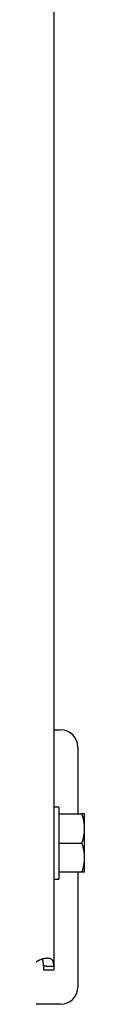
# Model space of a CAD drawing. Units: millimetres. Extents: x 2513 to 6160, y 1295 to 5370.
# Drawn here: x 4268 to 4280, y 1595 to 1883 of the extents above; entities that cross this region are included whole.
import ezdxf

# ---------------------------------------------------------------- set-up
doc = ezdxf.new("R2010")
doc.units = ezdxf.units.MM
doc.layers.add('1', color=7, linetype='CONTINUOUS', true_color=0xffffff)

msp = doc.modelspace()

# ---------------------------------------------------------------- linework, layer by layer
at = {"layer": '1', "color": 2, "linetype": 'Continuous'}
for p, q in [((4270.9, 2288.36), (4270.9, 1606.56)), ((4270.9, 1675.46), (4272.9, 1675.46)), ((4277.9, 1670.46), (4277.9, 1650.96)), ((4272.4, 1652.96), (4270.9, 1652.96)), ((4272.4, 1652.96), (4272.4, 1642.46)), ((4272.4, 1650.96), (4279.14, 1650.96)), ((4279.9, 1646.71), (4279.9, 1650.96)), ((4279.9, 1638.21), (4279.9, 1646.71)), ((4272.4, 1642.46), (4272.4, 1631.96)), ((4272.4, 1642.46), (4279.14, 1642.46)), ((4279.9, 1633.96), (4279.9, 1638.21)), ((4279.14, 1633.96), (4272.4, 1633.96)), ((4277.9, 1633.96), (4277.9, 1600.46)), ((4270.9, 1631.96), (4272.4, 1631.96)), ((4267.9, 1606.56), (4267.9, 1605.46)), ((4267.9, 1605.46), (4270.9, 1605.46)), ((4270.9, 1606.56), (4270.9, 1605.46)), ((4272.9, 1595.46), (4240.63, 1595.46))]:
    msp.add_line(p, q, dxfattribs=at)
at = {"layer": '1', "color": 2, "linetype": 'Continuous', "extrusion": (0, 0, -1)}
msp.add_arc((-3918.87, 1932.06), 316, 143.1451, 232.3129, dxfattribs=at)
at = {"layer": '1', "color": 2, "linetype": 'Continuous'}
for centre, start, end in [((4272.9, 1670.46), 0, 90), ((4272.9, 1600.46), 270, 0)]:
    msp.add_arc(centre, 5, start, end, dxfattribs=at)
for points, knots in [([(4279.9, 1646.71), (4279.9, 1647.07), (4279.88, 1647.43), (4279.81, 1648.15), (4279.76, 1648.5), (4279.56, 1649.56), (4279.37, 1650.26), (4279.14, 1650.96)], [0, 0, 0, 0, 0.25, 0.25, 0.5, 0.5, 1, 1, 1, 1]), ([(4279.9, 1650.96), (4279.9, 1650.96), (4279.83, 1650.96), (4279.56, 1650.96), (4279.37, 1650.96), (4279.14, 1650.96)], [0, 0, 0, 0, 0.5, 0.5, 1, 1, 1, 1]), ([(4279.14, 1642.46), (4279.37, 1643.15), (4279.56, 1643.85), (4279.83, 1645.27), (4279.9, 1645.98), (4279.9, 1646.71)], [0, 0, 0, 0, 0.5, 0.5, 1, 1, 1, 1]), ([(4279.9, 1638.21), (4279.9, 1638.57), (4279.88, 1638.93), (4279.81, 1639.65), (4279.76, 1640), (4279.56, 1641.06), (4279.37, 1641.76), (4279.14, 1642.46)], [0, 0, 0, 0, 0.25, 0.25, 0.5, 0.5, 1, 1, 1, 1]), ([(4279.14, 1633.96), (4279.37, 1634.65), (4279.56, 1635.35), (4279.83, 1636.77), (4279.9, 1637.48), (4279.9, 1638.21)], [0, 0, 0, 0, 0.5, 0.5, 1, 1, 1, 1]), ([(4279.9, 1633.96), (4279.9, 1633.96), (4279.83, 1633.96), (4279.56, 1633.96), (4279.37, 1633.96), (4279.14, 1633.96)], [0, 0, 0, 0, 0.5, 0.5, 1, 1, 1, 1]), ([(4270.9, 1606.56), (4270.9, 1606.74), (4270.9, 1606.91), (4270.89, 1607.14), (4270.88, 1607.22), (4270.87, 1607.33), (4270.87, 1607.36), (4270.86, 1607.43), (4270.86, 1607.47), (4270.83, 1607.64), (4270.81, 1607.76), (4270.74, 1607.98), (4270.7, 1608.08), (4270.62, 1608.22), (4270.59, 1608.27), (4270.53, 1608.35), (4270.5, 1608.39), (4270.39, 1608.49), (4270.31, 1608.55), (4270.18, 1608.64), (4270.13, 1608.66), (4270.03, 1608.71), (4269.98, 1608.73), (4269.82, 1608.78), (4269.7, 1608.81), (4269.45, 1608.85), (4269.32, 1608.86), (4269.14, 1608.87), (4269.11, 1608.87), (4269.03, 1608.87), (4268.92, 1608.86), (4268.81, 1608.86), (4268.58, 1608.84), (4268.42, 1608.82), (4268.17, 1608.77), (4268.09, 1608.76), (4267.92, 1608.72), (4267.83, 1608.7), (4267.57, 1608.63), (4267.4, 1608.57), (4267.05, 1608.45), (4266.87, 1608.38), (4266.65, 1608.27), (4266.61, 1608.25), (4266.52, 1608.21), (4266.48, 1608.19), (4266.34, 1608.12), (4266.26, 1608.07), (4266, 1607.91), (4265.84, 1607.8), (4265.68, 1607.68)], [0, 0, 0, 0, 0.0625, 0.0625, 0.09375, 0.09375, 0.109375, 0.109375, 0.125, 0.125, 0.1875, 0.1875, 0.25, 0.25, 0.28125, 0.28125, 0.3125, 0.3125, 0.375, 0.375, 0.40625, 0.40625, 0.4375, 0.4375, 0.5, 0.5, 0.5625, 0.5625, 0.578125, 0.578125, 0.59375, 0.625, 0.625, 0.6875, 0.6875, 0.71875, 0.71875, 0.75, 0.75, 0.8125, 0.8125, 0.875, 0.875, 0.890625, 0.890625, 0.90625, 0.90625, 0.9375, 0.9375, 1, 1, 1, 1]), ([(4267.9, 1606.56), (4267.9, 1606.79), (4267.9, 1607.01), (4267.89, 1607.33), (4267.88, 1607.44), (4267.87, 1607.59), (4267.86, 1607.64), (4267.85, 1607.74), (4267.85, 1607.79), (4267.83, 1607.93), (4267.81, 1608.02), (4267.76, 1608.2), (4267.74, 1608.28), (4267.69, 1608.39), (4267.67, 1608.42), (4267.63, 1608.49), (4267.61, 1608.53), (4267.58, 1608.57), (4267.57, 1608.59), (4267.55, 1608.6)], [0, 0, 0, 0, 0.275112, 0.275112, 0.412668, 0.412668, 0.481446, 0.481446, 0.550224, 0.550224, 0.687781, 0.687781, 0.825337, 0.825337, 0.894115, 0.894115, 0.962893, 0.962893, 1, 1, 1, 1])]:
    msp.add_open_spline(points, degree=3, knots=knots, dxfattribs=at)
for points in [[(4268.89, 1606.56), (4267.9, 1606.56)], [(4268.89, 1606.56), (4270.9, 1606.56)]]:
    msp.add_open_spline(points, degree=1, dxfattribs=at)

doc.saveas('drawing.dxf')
